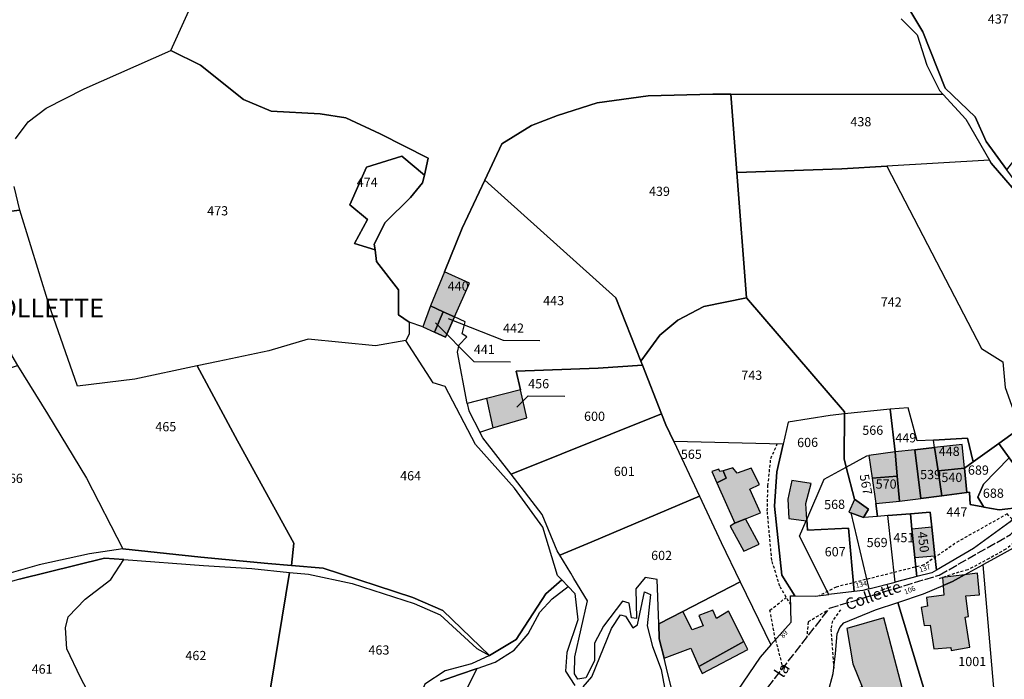
# Model space of a CAD drawing. Units: metres. Extents: x 1039839 to 1043116, y 6303868 to 6309809.
# Drawn here: x 1041134 to 1041348, y 6307380 to 6307523 of the extents above; entities that cross this region are included whole.
import ezdxf
from ezdxf.enums import TextEntityAlignment as Align

# ---------------------------------------------------------------- set-up
doc = ezdxf.new("R2010")
doc.units = ezdxf.units.M
doc.linetypes.add('TOPO1', pattern=[1, 0.6, -0.4])
doc.linetypes.add('TOPO2', pattern=[2.4, 2, -0.4])
for name, color, linetype in [('ig_cad_bati_dur', 152, 'CONTINUOUS'), ('ig_cad_bati_dur_hach', 24, 'CONTINUOUS'), ('ig_cad_bati_leger', 215, 'CONTINUOUS'), ('ig_cad_bati_leger_hach', 243, 'CONTINUOUS'), ('ig_cad_detail_lineaire', 252, 'TOPO1'), ('ig_cad_fleche_de_rattachement', 3, 'CONTINUOUS'), ('ig_cad_hydro', 140, 'CONTINUOUS'), ('ig_cad_lieudit_texte', 210, 'CONTINUOUS'), ('ig_cad_nom_voie', 8, 'CONTINUOUS'), ('ig_cad_numero_voie', 40, 'CONTINUOUS'), ('ig_cad_parcel', 3, 'CONTINUOUS'), ('ig_cad_parcel_num', 3, 'CONTINUOUS'), ('ig_cad_section', 20, 'TOPO2')]:
    doc.layers.add(name, color=color, linetype=linetype)
doc.styles.add('Times New Roman', font='times.ttf')

msp = doc.modelspace()

# ---------------------------------------------------------------- hatches: boundary and pattern name
at = {"layer": 'ig_cad_bati_dur_hach'}
for points in [[(1041226.42, 6307468.25), (1041223.43, 6307460.86), (1041226.17, 6307459.58), (1041228.61, 6307458.45), (1041231.88, 6307465.75)], [(1041221.77, 6307456.31), (1041224.28, 6307455.14), (1041226.17, 6307459.58), (1041223.43, 6307460.86)], [(1041224.28, 6307455.14), (1041226.64, 6307454.03), (1041228.61, 6307458.45), (1041226.17, 6307459.58)], [(1041236.96, 6307434.35), (1041244.32, 6307436.58), (1041242.93, 6307442.66), (1041235.53, 6307440.74)], [(1041318.48, 6307428.36), (1041319.19, 6307423.43), (1041324.64, 6307423.92), (1041324.16, 6307429.21)], [(1041324.16, 6307429.21), (1041324.64, 6307423.92), (1041325.13, 6307418.47), (1041329.75, 6307419.06), (1041328.43, 6307429.64)], [(1041334.29, 6307419.65), (1041333.47, 6307425.08), (1041332.7, 6307430.13), (1041328.43, 6307429.64), (1041329.75, 6307419.06)], [(1041339.19, 6307425.64), (1041338.69, 6307430.8), (1041332.7, 6307430.13), (1041333.47, 6307425.08)], [(1041286.86, 6307425.07), (1041287.56, 6307423.46), (1041285.48, 6307422.48), (1041289.42, 6307413.72), (1041291.73, 6307414.63), (1041295.01, 6307415.94), (1041292.66, 6307421.11), (1041294.77, 6307422.12), (1041292.96, 6307425.66), (1041289.9, 6307424.52), (1041289.01, 6307425.68)], [(1041339.69, 6307420.33), (1041339.19, 6307425.64), (1041333.47, 6307425.08), (1041334.29, 6307419.65)], [(1041305.01, 6307414.49), (1041304.84, 6307417.99), (1041305.95, 6307422.27), (1041301.8, 6307422.97), (1041300.9, 6307418.89), (1041301.09, 6307414.68), (1041304.89, 6307414.22)], [(1041319.96, 6307417.96), (1041325.13, 6307418.47), (1041324.64, 6307423.92), (1041319.19, 6307423.43)], [(1041314.57, 6307415.93), (1041317.32, 6307414.93), (1041318.4, 6307416.75), (1041315.33, 6307418.88), (1041315.34, 6307418.81), (1041314.1, 6307416.1)], [(1041328.44, 6307406.22), (1041332.8, 6307406.62), (1041332.12, 6307412.81), (1041327.8, 6307412.4)], [(1041339.24, 6307402.51), (1041336.61, 6307401.07), (1041334.58, 6307400.19), (1041334.74, 6307398.07), (1041331.01, 6307397.55), (1041331.2, 6307395.69), (1041329.84, 6307395.39), (1041330.44, 6307391.5), (1041331.76, 6307391.53), (1041332.54, 6307386.45), (1041336.27, 6307386.7), (1041336.33, 6307386.09), (1041340.36, 6307386.81), (1041339.34, 6307393.33), (1041340.09, 6307393.41), (1041339.51, 6307397.95), (1041342.45, 6307398.16), (1041342.04, 6307402.83)], [(1041339.24, 6307402.51), (1041334.45, 6307401.94), (1041334.58, 6307400.19), (1041336.61, 6307401.07)], [(1041274.06, 6307384.39), (1041279.9, 6307386.6), (1041281.63, 6307382.62), (1041291.39, 6307388), (1041288.07, 6307394.63), (1041285.42, 6307393.01), (1041284.61, 6307394.85), (1041281.62, 6307393.64), (1041282.56, 6307391.4), (1041280.18, 6307390.53), (1041278.16, 6307394.55), (1041272.93, 6307391.83), (1041273.03, 6307388.6)], [(1041321.7, 6307393.18), (1041313.69, 6307390.85), (1041315, 6307383.2), (1041317.04, 6307378.15), (1041314.39, 6307377.39), (1041315.42, 6307373.69), (1041326.03, 6307376.57)]]:
    msp.add_hatch(color=256, dxfattribs=at).paths.add_polyline_path(points)
at = {"layer": 'ig_cad_bati_leger_hach'}
for points in [[(1041286.86, 6307425.07), (1041286.17, 6307424.88), (1041285.96, 6307425.42), (1041284.4, 6307424.89), (1041285.48, 6307422.48), (1041287.56, 6307423.46)], [(1041291.73, 6307414.63), (1041289.42, 6307413.72), (1041288.4, 6307413.04), (1041291.36, 6307407.6), (1041294.69, 6307409.14)], [(1041281.63, 6307382.62), (1041282.31, 6307381.08), (1041292.23, 6307386.31), (1041291.39, 6307388)]]:
    msp.add_hatch(color=256, dxfattribs=at).paths.add_polyline_path(points)

# ---------------------------------------------------------------- linework, layer by layer
at = {"layer": 'ig_cad_bati_dur'}
for points in [[(1041226.42, 6307468.25), (1041223.43, 6307460.86), (1041226.17, 6307459.58), (1041228.61, 6307458.45), (1041231.88, 6307465.75)], [(1041221.77, 6307456.31), (1041224.28, 6307455.14), (1041226.17, 6307459.58), (1041223.43, 6307460.86)], [(1041224.28, 6307455.14), (1041226.64, 6307454.03), (1041228.61, 6307458.45), (1041226.17, 6307459.58)], [(1041236.96, 6307434.35), (1041244.32, 6307436.58), (1041242.93, 6307442.66), (1041235.53, 6307440.74)], [(1041318.48, 6307428.36), (1041319.19, 6307423.43), (1041324.64, 6307423.92), (1041324.16, 6307429.21)], [(1041324.16, 6307429.21), (1041324.64, 6307423.92), (1041325.13, 6307418.47), (1041329.75, 6307419.06), (1041328.43, 6307429.64)], [(1041334.29, 6307419.65), (1041333.47, 6307425.08), (1041332.7, 6307430.13), (1041328.43, 6307429.64), (1041329.75, 6307419.06)], [(1041339.19, 6307425.64), (1041338.69, 6307430.8), (1041332.7, 6307430.13), (1041333.47, 6307425.08)], [(1041286.86, 6307425.07), (1041287.56, 6307423.46), (1041285.48, 6307422.48), (1041289.42, 6307413.72), (1041291.73, 6307414.63), (1041295.01, 6307415.94), (1041292.66, 6307421.11), (1041294.77, 6307422.12), (1041292.96, 6307425.66), (1041289.9, 6307424.52), (1041289.01, 6307425.68)], [(1041339.69, 6307420.33), (1041339.19, 6307425.64), (1041333.47, 6307425.08), (1041334.29, 6307419.65)], [(1041305.01, 6307414.49), (1041304.84, 6307417.99), (1041305.95, 6307422.27), (1041301.8, 6307422.97), (1041300.9, 6307418.89), (1041301.09, 6307414.68), (1041304.89, 6307414.22)], [(1041319.96, 6307417.96), (1041325.13, 6307418.47), (1041324.64, 6307423.92), (1041319.19, 6307423.43)], [(1041314.57, 6307415.93), (1041317.32, 6307414.93), (1041318.4, 6307416.75), (1041315.33, 6307418.88), (1041315.34, 6307418.81), (1041314.1, 6307416.1)], [(1041328.44, 6307406.22), (1041332.8, 6307406.62), (1041332.12, 6307412.81), (1041327.8, 6307412.4)], [(1041339.24, 6307402.51), (1041336.61, 6307401.07), (1041334.58, 6307400.19), (1041334.74, 6307398.07), (1041331.01, 6307397.55), (1041331.2, 6307395.69), (1041329.84, 6307395.39), (1041330.44, 6307391.5), (1041331.76, 6307391.53), (1041332.54, 6307386.45), (1041336.27, 6307386.7), (1041336.33, 6307386.09), (1041340.36, 6307386.81), (1041339.34, 6307393.33), (1041340.09, 6307393.41), (1041339.51, 6307397.95), (1041342.45, 6307398.16), (1041342.04, 6307402.83)], [(1041339.24, 6307402.51), (1041334.45, 6307401.94), (1041334.58, 6307400.19), (1041336.61, 6307401.07)], [(1041274.06, 6307384.39), (1041279.9, 6307386.6), (1041281.63, 6307382.62), (1041291.39, 6307388), (1041288.07, 6307394.63), (1041285.42, 6307393.01), (1041284.61, 6307394.85), (1041281.62, 6307393.64), (1041282.56, 6307391.4), (1041280.18, 6307390.53), (1041278.16, 6307394.55), (1041272.93, 6307391.83), (1041273.03, 6307388.6)], [(1041321.7, 6307393.18), (1041313.69, 6307390.85), (1041315, 6307383.2), (1041317.04, 6307378.15), (1041314.39, 6307377.39), (1041315.42, 6307373.69), (1041326.03, 6307376.57)]]:
    msp.add_lwpolyline(points, close=True, dxfattribs=at)
at = {"layer": 'ig_cad_bati_leger'}
for points in [[(1041286.86, 6307425.07), (1041286.17, 6307424.88), (1041285.96, 6307425.42), (1041284.4, 6307424.89), (1041285.48, 6307422.48), (1041287.56, 6307423.46)], [(1041291.73, 6307414.63), (1041289.42, 6307413.72), (1041288.4, 6307413.04), (1041291.36, 6307407.6), (1041294.69, 6307409.14)], [(1041281.63, 6307382.62), (1041282.31, 6307381.08), (1041292.23, 6307386.31), (1041291.39, 6307388)]]:
    msp.add_lwpolyline(points, close=True, dxfattribs=at)
at = {"layer": 'ig_cad_detail_lineaire'}
for points in [[(1041301.54, 6307395.93), (1041299.15, 6307400.02), (1041297.43, 6307405.63), (1041296.45, 6307416.34), (1041296.59, 6307421.81), (1041297.21, 6307427.75), (1041298.62, 6307430.88)], [(1041349.52, 6307414.53), (1041348.5, 6307415.69), (1041337.98, 6307409.82), (1041330.37, 6307404.62), (1041311.38, 6307399.83), (1041307.75, 6307397.97)], [(1041353.58, 6307410.38), (1041352.33, 6307411.22), (1041348.15, 6307408.06), (1041344.54, 6307406), (1041339.91, 6307403.56), (1041337.99, 6307403.07), (1041333.69, 6307401.63)], [(1041298.23, 6307388.4), (1041297.02, 6307394.8), (1041300.57, 6307397.6)], [(1041309.24, 6307394.6), (1041305.32, 6307392.25), (1041305.01, 6307389.03)], [(1041312.32, 6307394.91), (1041310.58, 6307392.48), (1041310.24, 6307390.71), (1041310.87, 6307382.26)], [(1041298.23, 6307388.4), (1041299.82, 6307382.25)]]:
    msp.add_lwpolyline(points, dxfattribs=at)
at = {"layer": 'ig_cad_fleche_de_rattachement'}
for points in [[(1041224.49, 6307457.17), (1041232.82, 6307448.78), (1041240.77, 6307448.74)], [(1041227.28, 6307458.08), (1041239.14, 6307453.4), (1041247.09, 6307453.36)], [(1041242.13, 6307438.84), (1041244.6, 6307441.33), (1041252.55, 6307441.28)]]:
    msp.add_lwpolyline(points, dxfattribs=at)
at = {"layer": 'ig_cad_hydro'}
for points in [[(1041325.46, 6307523.11), (1041328.96, 6307519.7), (1041331.08, 6307513.07), (1041333.76, 6307507.57), (1041334.56, 6307506.72), (1041339.54, 6307501.37), (1041344.65, 6307492.48), (1041345.03, 6307491.81), (1041352.76, 6307482.83), (1041363.63, 6307469.24), (1041361.02, 6307473.73), (1041351.59, 6307486.01), (1041348.4, 6307490.37), (1041343.93, 6307496.49), (1041341.52, 6307501.88), (1041335.05, 6307508.07), (1041330.17, 6307520.31), (1041324.66, 6307529.56)], [(1041134.26, 6307401.55), (1041152.72, 6307406.12), (1041156.89, 6307405.81), (1041174.15, 6307404.51), (1041184.64, 6307403.83), (1041192.81, 6307403.02), (1041196.98, 6307402.6), (1041206.41, 6307400.58), (1041219.87, 6307396.23), (1041225.48, 6307393.83), (1041233.44, 6307386.53), (1041236.22, 6307385.01), (1041226.11, 6307394.78), (1041219.55, 6307397.59), (1041200.13, 6307403.95), (1041193.28, 6307404.52), (1041188.13, 6307404.97), (1041173.64, 6307406.34), (1041156.67, 6307408.13), (1041149.48, 6307407.03), (1041138.56, 6307404.66), (1041128.86, 6307401.93)], [(1041225.6, 6307379.38), (1041229.67, 6307380.84), (1041233.51, 6307382.17), (1041237.42, 6307383.51), (1041241.57, 6307386.13), (1041244.59, 6307389.66), (1041247.13, 6307394.36), (1041249.78, 6307397.27), (1041253.29, 6307399.94), (1041251.87, 6307401.43), (1041248.45, 6307398.38), (1041242.02, 6307388.45), (1041236.22, 6307385.01), (1041232.29, 6307383.15), (1041226.58, 6307381.68), (1041222.21, 6307378.79)]]:
    msp.add_lwpolyline(points, dxfattribs=at)
at = {"layer": 'ig_cad_parcel'}
for points in [[(1041133.39, 6307497.13), (1041136.19, 6307500.77), (1041140.08, 6307503.74), (1041148.3, 6307507.97), (1041167.07, 6307516.27), (1041175.95, 6307535.79), (1041188.73, 6307576.84), (1041178.78, 6307579.4), (1041171.7, 6307573.13), (1041168.44, 6307573.56), (1041161.1, 6307567.97), (1041156.39, 6307561.7), (1041147.06, 6307557.88), (1041136.23, 6307584.87), (1041129.92, 6307583.07)], [(1041325.46, 6307523.11), (1041328.96, 6307519.7), (1041331.08, 6307513.07), (1041333.76, 6307507.57), (1041334.56, 6307506.72), (1041288.53, 6307506.76), (1041284.64, 6307506.76), (1041270.58, 6307506.45), (1041259.52, 6307504.88), (1041250.94, 6307502.14), (1041245.29, 6307500), (1041238.89, 6307496.02), (1041235.17, 6307488.13), (1041230.25, 6307477.71), (1041226.42, 6307468.25), (1041223.43, 6307460.86), (1041221.77, 6307456.31), (1041218.78, 6307457.28), (1041216.48, 6307458.93), (1041216.45, 6307464.3), (1041211.68, 6307470.49), (1041211.38, 6307473), (1041211.23, 6307474.22), (1041213.56, 6307478.97), (1041219.09, 6307484.35), (1041221.69, 6307487.52), (1041222.08, 6307489.18), (1041222.94, 6307492.88), (1041212.53, 6307498.15), (1041205.02, 6307501.66), (1041199.48, 6307502.51), (1041188.89, 6307503.11), (1041182.86, 6307505.65), (1041173.5, 6307513.1), (1041167.07, 6307516.27), (1041175.95, 6307535.79)], [(1041133.39, 6307497.13), (1041136.19, 6307500.77), (1041140.08, 6307503.74), (1041148.3, 6307507.97), (1041167.07, 6307516.27), (1041173.5, 6307513.1), (1041182.86, 6307505.65), (1041188.89, 6307503.11), (1041199.48, 6307502.51), (1041205.02, 6307501.66), (1041212.53, 6307498.15), (1041222.94, 6307492.88), (1041222.08, 6307489.18), (1041217.18, 6307493.37), (1041209.5, 6307490.97), (1041205.93, 6307482.79), (1041209.78, 6307479.58), (1041206.9, 6307474.37), (1041211.38, 6307473), (1041211.68, 6307470.49), (1041216.45, 6307464.3), (1041216.48, 6307458.93), (1041218.78, 6307457.28), (1041218.77, 6307454.7), (1041218.05, 6307453.35), (1041211.46, 6307452.18), (1041196.9, 6307453.62), (1041188.33, 6307451.07), (1041177.34, 6307448.78), (1041172.81, 6307447.82), (1041159.29, 6307444.95), (1041146.86, 6307443.46), (1041140.67, 6307461.25), (1041134.35, 6307481.64), (1041133.13, 6307486.75)], [(1041124.2, 6307480.44), (1041134.35, 6307481.64), (1041133.13, 6307486.75)], [(1041228.83, 6307372.85), (1041233.51, 6307382.17), (1041237.42, 6307383.51), (1041241.57, 6307386.13), (1041244.59, 6307389.66), (1041247.13, 6307394.36), (1041249.78, 6307397.27), (1041253.29, 6307399.94), (1041254.74, 6307398.45), (1041255.38, 6307392.7), (1041252.97, 6307385.65), (1041252.67, 6307381.57), (1041254.68, 6307378.47)], [(1041256.51, 6307378.19), (1041258.42, 6307380.35), (1041262.7, 6307390.86), (1041264.6, 6307393.8), (1041265.68, 6307393.53), (1041267.3, 6307391.01), (1041268.33, 6307391.61), (1041269.8, 6307398.8), (1041271.14, 6307398.25), (1041270.42, 6307391.4), (1041271.55, 6307386.92), (1041273.42, 6307381.94), (1041276.17, 6307367.08)], [(1041228.83, 6307372.85), (1041233.51, 6307382.17), (1041229.67, 6307380.84), (1041225.6, 6307379.38)]]:
    msp.add_lwpolyline(points, dxfattribs=at)
for points in [[(1041348.4, 6307490.37), (1041362.57, 6307508.53), (1041364.67, 6307512.13), (1041366.27, 6307514.9), (1041368.64, 6307524.93), (1041365.77, 6307542.33), (1041361.21, 6307542.45), (1041346.02, 6307542.2), (1041330.85, 6307542.43), (1041319.03, 6307543.52), (1041319.01, 6307539.78), (1041320.62, 6307536.18), (1041324.66, 6307529.56), (1041330.17, 6307520.31), (1041335.05, 6307508.07), (1041341.52, 6307501.88), (1041343.93, 6307496.49)], [(1041291.94, 6307462.62), (1041282.7, 6307460.72), (1041277.06, 6307457.76), (1041273.18, 6307454.47), (1041269.05, 6307448.88), (1041263.64, 6307462.6), (1041235.17, 6307488.13), (1041238.89, 6307496.02), (1041245.29, 6307500), (1041250.94, 6307502.14), (1041259.52, 6307504.88), (1041270.58, 6307506.45), (1041284.64, 6307506.76), (1041288.53, 6307506.76), (1041289.85, 6307489.77)], [(1041322.38, 6307491.17), (1041312.63, 6307490.58), (1041289.85, 6307489.77), (1041288.53, 6307506.76), (1041334.56, 6307506.72), (1041339.54, 6307501.37), (1041344.65, 6307492.48)], [(1041222.08, 6307489.18), (1041221.69, 6307487.52), (1041219.09, 6307484.35), (1041213.56, 6307478.97), (1041211.23, 6307474.22), (1041211.38, 6307473), (1041206.9, 6307474.37), (1041209.78, 6307479.58), (1041205.93, 6307482.79), (1041209.5, 6307490.97), (1041217.18, 6307493.37)], [(1041351.61, 6307434.54), (1041349.23, 6307432.85), (1041346.65, 6307431), (1041341.12, 6307427.03), (1041339.85, 6307432.15), (1041332.47, 6307431.74), (1041328.92, 6307431.54), (1041327, 6307438.75), (1041323.08, 6307438.44), (1041313.21, 6307437.42), (1041313.22, 6307437.87), (1041291.94, 6307462.62), (1041289.85, 6307489.77), (1041312.63, 6307490.58), (1041322.38, 6307491.17), (1041342.92, 6307451.61), (1041347.51, 6307448.73), (1041348.02, 6307443.17), (1041350.76, 6307435.47)], [(1041351.61, 6307434.54), (1041355.36, 6307437.23), (1041377.12, 6307450.14), (1041374.86, 6307452.88), (1041374.36, 6307453.48), (1041372.19, 6307452.47), (1041363.63, 6307469.24), (1041352.76, 6307482.83), (1041345.03, 6307491.81), (1041344.65, 6307492.48), (1041322.38, 6307491.17), (1041342.92, 6307451.61), (1041347.51, 6307448.73), (1041348.02, 6307443.17), (1041350.76, 6307435.47)], [(1041269.4, 6307447.99), (1041259.77, 6307447.35), (1041242, 6307446.71), (1041242.93, 6307442.66), (1041235.53, 6307440.74), (1041231.4, 6307439.67), (1041229.26, 6307450.8), (1041229.6, 6307452.42), (1041231.3, 6307454.1), (1041230.29, 6307454.78), (1041230.92, 6307457.36), (1041228.61, 6307458.45), (1041231.88, 6307465.75), (1041226.42, 6307468.25), (1041230.25, 6307477.71), (1041235.17, 6307488.13), (1041263.64, 6307462.6), (1041269.05, 6307448.88)], [(1041193.28, 6307404.52), (1041193.79, 6307409.35), (1041181.56, 6307431.6), (1041172.81, 6307447.82), (1041159.29, 6307444.95), (1041146.86, 6307443.46), (1041140.67, 6307461.25), (1041134.35, 6307481.64), (1041124.2, 6307480.44), (1041132.59, 6307449.99), (1041133.86, 6307447.93), (1041140.38, 6307437.44), (1041148.83, 6307423.45), (1041156.67, 6307408.13), (1041173.64, 6307406.34), (1041188.13, 6307404.97)], [(1041226.42, 6307468.25), (1041223.43, 6307460.86), (1041226.17, 6307459.58), (1041228.61, 6307458.45), (1041231.88, 6307465.75)], [(1041313.21, 6307437.42), (1041310.11, 6307437.09), (1041301, 6307435.65), (1041299.89, 6307430.85), (1041276.19, 6307431.39), (1041274.47, 6307435.06), (1041273.54, 6307437.42), (1041269.4, 6307447.99), (1041269.05, 6307448.88), (1041273.18, 6307454.47), (1041277.06, 6307457.76), (1041282.7, 6307460.72), (1041291.94, 6307462.62), (1041313.22, 6307437.87)], [(1041223.43, 6307460.86), (1041221.77, 6307456.31), (1041224.28, 6307455.14), (1041226.17, 6307459.58)], [(1041228.61, 6307458.45), (1041226.64, 6307454.03), (1041224.28, 6307455.14), (1041226.17, 6307459.58)], [(1041236.22, 6307385.01), (1041242.02, 6307388.45), (1041248.45, 6307398.38), (1041251.87, 6307401.43), (1041250.96, 6307402.34), (1041247.77, 6307412.81), (1041241.66, 6307421.26), (1041233.17, 6307430.8), (1041226.62, 6307443.39), (1041223.97, 6307444.14), (1041218.05, 6307453.35), (1041211.46, 6307452.18), (1041196.9, 6307453.62), (1041188.33, 6307451.07), (1041177.34, 6307448.78), (1041172.81, 6307447.82), (1041181.56, 6307431.6), (1041193.79, 6307409.35), (1041193.28, 6307404.52), (1041200.13, 6307403.95), (1041219.55, 6307397.59), (1041226.11, 6307394.78)], [(1041156.67, 6307408.13), (1041149.48, 6307407.03), (1041138.56, 6307404.66), (1041128.86, 6307401.93), (1041123.69, 6307400.27), (1041122.51, 6307399.68), (1041130.9, 6307416.37), (1041127.99, 6307428.26), (1041123, 6307434.39), (1041116.46, 6307441.96), (1041133.86, 6307447.93), (1041140.38, 6307437.44), (1041148.83, 6307423.45)], [(1041273.54, 6307437.42), (1041240.91, 6307424.31), (1041234.79, 6307432.23), (1041234.12, 6307433.47), (1041236.96, 6307434.35), (1041244.32, 6307436.58), (1041242.93, 6307442.66), (1041242, 6307446.71), (1041259.77, 6307447.35), (1041269.4, 6307447.99)], [(1041234.12, 6307433.47), (1041236.96, 6307434.35), (1041244.32, 6307436.58), (1041242.93, 6307442.66), (1041235.53, 6307440.74), (1041231.4, 6307439.67), (1041231.69, 6307438.08)], [(1041323.08, 6307438.44), (1041313.21, 6307437.42), (1041313.1, 6307427.63), (1041313.55, 6307425.84), (1041318.07, 6307428.29), (1041318.48, 6307428.36), (1041319.19, 6307423.43), (1041324.64, 6307423.92), (1041324.16, 6307429.21)], [(1041328.92, 6307431.54), (1041327, 6307438.75), (1041323.08, 6307438.44), (1041324.16, 6307429.21), (1041324.64, 6307423.92), (1041325.13, 6307418.47), (1041329.75, 6307419.06), (1041328.43, 6307429.64), (1041332.7, 6307430.13), (1041332.47, 6307431.74)], [(1041281.75, 6307419.53), (1041258.43, 6307409.67), (1041257.51, 6307409.3), (1041251.46, 6307406.76), (1041250.91, 6307407.67), (1041247.63, 6307415.6), (1041240.91, 6307424.31), (1041273.54, 6307437.42), (1041274.47, 6307435.06), (1041276.19, 6307431.39)], [(1041313.21, 6307437.42), (1041310.11, 6307437.09), (1041301, 6307435.65), (1041299.89, 6307430.85), (1041298.5, 6307424.81), (1041297.99, 6307417.41), (1041299.59, 6307402.41), (1041302.41, 6307397.9), (1041306.85, 6307397.87), (1041309.77, 6307398.22), (1041303.44, 6307410.88), (1041304.89, 6307414.22), (1041305.01, 6307414.49), (1041308.81, 6307423.25), (1041313.55, 6307425.84), (1041313.1, 6307427.63)], [(1041359.74, 6307425.63), (1041355.99, 6307422.19), (1041355.27, 6307421.54), (1041354.32, 6307420.38), (1041348.89, 6307427.87), (1041346.65, 6307431), (1041349.23, 6307432.85), (1041351.61, 6307434.54), (1041354.92, 6307430.91)], [(1041302.41, 6307397.9), (1041299.59, 6307402.41), (1041297.99, 6307417.41), (1041298.5, 6307424.81), (1041299.89, 6307430.85), (1041276.19, 6307431.39), (1041281.75, 6307419.53), (1041286.45, 6307409.5), (1041290.56, 6307400.98), (1041297.21, 6307387.26), (1041301.6, 6307392.21), (1041301.51, 6307397.9)], [(1041341.12, 6307427.03), (1041339.19, 6307425.64), (1041333.47, 6307425.08), (1041332.7, 6307430.13), (1041332.47, 6307431.74), (1041339.85, 6307432.15)], [(1041334.29, 6307419.65), (1041329.75, 6307419.06), (1041328.43, 6307429.64), (1041332.7, 6307430.13), (1041333.47, 6307425.08)], [(1041346.65, 6307431), (1041348.89, 6307427.87), (1041343.33, 6307422.15), (1041342.09, 6307419.37), (1041343.44, 6307417.16), (1041343.17, 6307417.21), (1041340.47, 6307417.77), (1041340.28, 6307420.41), (1041339.69, 6307420.33), (1041339.19, 6307425.64), (1041341.12, 6307427.03)], [(1041320.37, 6307415.17), (1041317.36, 6307414.92), (1041317.32, 6307414.93), (1041318.4, 6307416.75), (1041315.33, 6307418.88), (1041313.55, 6307425.84), (1041318.07, 6307428.29), (1041318.48, 6307428.36), (1041319.19, 6307423.43), (1041319.96, 6307417.96)], [(1041354.32, 6307420.38), (1041351.7, 6307417.18), (1041346.76, 6307416.58), (1041343.44, 6307417.16), (1041342.09, 6307419.37), (1041343.33, 6307422.15), (1041348.89, 6307427.87)], [(1041318.48, 6307399.42), (1041317.19, 6307399.08), (1041315.32, 6307398.87), (1041314.03, 6307412.64), (1041305.14, 6307412.15), (1041305.01, 6307414.49), (1041308.81, 6307423.25), (1041313.55, 6307425.84), (1041315.33, 6307418.88), (1041318.4, 6307416.75), (1041317.32, 6307414.93), (1041314.57, 6307415.93)], [(1041339.69, 6307420.33), (1041334.29, 6307419.65), (1041333.47, 6307425.08), (1041339.19, 6307425.64)], [(1041319.96, 6307417.96), (1041325.13, 6307418.47), (1041324.64, 6307423.92), (1041319.19, 6307423.43)], [(1041290.56, 6307400.98), (1041278.16, 6307394.55), (1041272.93, 6307391.83), (1041272.58, 6307401.44), (1041269.93, 6307401.93), (1041267.96, 6307399.43), (1041268.12, 6307393.04), (1041266.97, 6307393.18), (1041266.51, 6307396.32), (1041265.02, 6307396.8), (1041260.92, 6307391.31), (1041258.99, 6307387.67), (1041258.97, 6307383.81), (1041257.12, 6307380.15), (1041255.35, 6307379.83), (1041254.62, 6307380.98), (1041254.71, 6307384.72), (1041257.49, 6307396.84), (1041254.52, 6307401.72), (1041253.82, 6307402.88), (1041251.46, 6307406.76), (1041257.51, 6307409.3), (1041258.43, 6307409.67), (1041281.75, 6307419.53), (1041286.45, 6307409.5)], [(1041343.44, 6307417.16), (1041346.76, 6307416.58), (1041351.7, 6307417.18), (1041349.09, 6307414.01), (1041341.2, 6307408.22), (1041333.14, 6307403.53), (1041332.8, 6307406.62), (1041332.12, 6307412.81), (1041331.77, 6307416.07), (1041327.47, 6307415.74), (1041322.6, 6307415.35), (1041320.37, 6307415.17), (1041319.96, 6307417.96), (1041325.13, 6307418.47), (1041329.75, 6307419.06), (1041334.29, 6307419.65), (1041339.69, 6307420.33), (1041340.28, 6307420.41), (1041340.47, 6307417.77), (1041343.17, 6307417.21)], [(1041315.32, 6307398.87), (1041309.77, 6307398.22), (1041303.44, 6307410.88), (1041304.89, 6307414.22), (1041305.01, 6307414.49), (1041305.14, 6307412.15), (1041314.03, 6307412.64)], [(1041322.6, 6307415.35), (1041320.37, 6307415.17), (1041317.36, 6307414.92), (1041317.32, 6307414.93), (1041314.57, 6307415.93), (1041318.48, 6307399.42), (1041324.16, 6307400.89)], [(1041328.85, 6307402.09), (1041324.16, 6307400.89), (1041322.6, 6307415.35), (1041327.47, 6307415.74), (1041327.8, 6307412.4), (1041328.44, 6307406.22)], [(1041328.44, 6307406.22), (1041327.8, 6307412.4), (1041327.47, 6307415.74), (1041331.77, 6307416.07), (1041332.12, 6307412.81), (1041332.8, 6307406.62), (1041333.14, 6307403.53), (1041332.11, 6307402.93), (1041328.85, 6307402.09)], [(1041343.19, 6307404.65), (1041345.56, 6307377.11), (1041347.99, 6307377.15), (1041353.02, 6307376.99), (1041354.91, 6307376.78), (1041364.18, 6307401.18), (1041361.68, 6307402.7), (1041360.17, 6307403.62), (1041351.22, 6307409.08), (1041345.71, 6307406.03)], [(1041155.17, 6307354.25), (1041153.83, 6307361.74), (1041151.11, 6307373.31), (1041147.49, 6307380.23), (1041144.55, 6307386.43), (1041144.24, 6307390.97), (1041144.86, 6307393.34), (1041148.55, 6307397.19), (1041154.07, 6307401.5), (1041156.89, 6307405.81), (1041152.72, 6307406.12), (1041134.26, 6307401.55), (1041121.97, 6307398.02), (1041119.38, 6307395.59), (1041119.43, 6307395.52), (1041121.32, 6307382.59), (1041125.88, 6307377.3), (1041130.2, 6307362.94), (1041133.35, 6307358.44), (1041150.78, 6307355.83)], [(1041187.22, 6307368.62), (1041182.34, 6307367.96), (1041177.64, 6307365.41), (1041169.45, 6307362.83), (1041162.43, 6307359.12), (1041155.17, 6307354.25), (1041153.83, 6307361.74), (1041151.11, 6307373.31), (1041147.49, 6307380.23), (1041144.55, 6307386.43), (1041144.24, 6307390.97), (1041144.86, 6307393.34), (1041148.55, 6307397.19), (1041154.07, 6307401.5), (1041156.89, 6307405.81), (1041174.15, 6307404.51), (1041184.64, 6307403.83), (1041192.81, 6307403.02)], [(1041345.56, 6307377.11), (1041342.95, 6307377.08), (1041338.49, 6307376.9), (1041335.4, 6307376.31), (1041332.53, 6307375.45), (1041331.25, 6307374.89), (1041324.79, 6307396.51), (1041330.3, 6307398.33), (1041334.58, 6307400.19), (1041336.61, 6307401.07), (1041339.24, 6307402.51), (1041343.19, 6307404.65)], [(1041236.22, 6307385.01), (1041232.29, 6307383.15), (1041226.58, 6307381.68), (1041222.21, 6307378.79), (1041220.09, 6307373.71), (1041218.11, 6307371.22), (1041211.99, 6307369.02), (1041203.43, 6307368.05), (1041191.45, 6307369.2), (1041187.22, 6307368.62), (1041192.81, 6307403.02), (1041196.98, 6307402.6), (1041206.41, 6307400.58), (1041219.87, 6307396.23), (1041225.48, 6307393.83), (1041233.44, 6307386.53)], [(1041297.21, 6307387.26), (1041294.87, 6307384.62), (1041280.13, 6307362.92), (1041279.96, 6307362.76), (1041277.88, 6307367.07), (1041275.63, 6307378.15), (1041274.83, 6307381.26), (1041274.06, 6307384.39), (1041273.03, 6307388.6), (1041272.93, 6307391.83), (1041278.16, 6307394.55), (1041290.56, 6307400.98)], [(1041324.79, 6307396.51), (1041331.25, 6307374.89), (1041329.61, 6307374.18), (1041318.84, 6307367.68), (1041305.14, 6307359.58), (1041299.18, 6307356.08), (1041296.29, 6307361.03), (1041298.92, 6307364.11), (1041303.98, 6307367.88), (1041306.74, 6307370.8), (1041307.86, 6307372.56), (1041309.65, 6307377.05), (1041310.72, 6307381.07), (1041311.26, 6307385.43), (1041311.58, 6307389.65), (1041312.16, 6307391.07), (1041313.02, 6307392.04), (1041319.94, 6307394.91)]]:
    msp.add_lwpolyline(points, close=True, dxfattribs=at)
at = {"layer": 'ig_cad_section'}
for points in [[(1041132.85, 6307357.45), (1041144.89, 6307355.9), (1041155.02, 6307353.27), (1041167.65, 6307338.03), (1041172.69, 6307325.3), (1041177.67, 6307318.91), (1041184.14, 6307313.45), (1041187.23, 6307310.9), (1041204.55, 6307296.63), (1041205.82, 6307295.57), (1041248.98, 6307319.4), (1041258.1, 6307329.71), (1041275.96, 6307351.5), (1041309.96, 6307395.26), (1041333.7, 6307402.4), (1041349.17, 6307411.22), (1041355.46, 6307418.34), (1041360.65, 6307424.44), (1041381.28, 6307435.27), (1041386.19, 6307439.34), (1041435.37, 6307480.16), (1041467.8, 6307497.53), (1041477.88, 6307533.35)], [(1041132.85, 6307357.45), (1041144.89, 6307355.9), (1041155.02, 6307353.27), (1041167.65, 6307338.03), (1041172.69, 6307325.3), (1041177.67, 6307318.91), (1041184.14, 6307313.45), (1041187.23, 6307310.9), (1041204.55, 6307296.63), (1041205.82, 6307295.57), (1041248.98, 6307319.4), (1041258.1, 6307329.71), (1041275.96, 6307351.5), (1041309.96, 6307395.26), (1041333.7, 6307402.4), (1041349.17, 6307411.22), (1041355.46, 6307418.34), (1041360.65, 6307424.44), (1041381.28, 6307435.27), (1041386.19, 6307439.34), (1041435.37, 6307480.16), (1041467.8, 6307497.53), (1041477.88, 6307533.35)], [(1041262.52, 6307220.84), (1041263.86, 6307255.07), (1041262.86, 6307269.19), (1041259.88, 6307281.26), (1041258.28, 6307306.91), (1041258.1, 6307329.71), (1041275.96, 6307351.5), (1041309.96, 6307395.26), (1041333.7, 6307402.4), (1041349.17, 6307411.22)], [(1041262.52, 6307220.84), (1041263.86, 6307255.07), (1041262.86, 6307269.19), (1041259.88, 6307281.26), (1041258.28, 6307306.91), (1041258.1, 6307329.71), (1041275.96, 6307351.5), (1041309.96, 6307395.26), (1041333.7, 6307402.4), (1041349.17, 6307411.22)]]:
    msp.add_lwpolyline(points, dxfattribs=at)

# ---------------------------------------------------------------- texts
at = {"layer": 'ig_cad_lieudit_texte', "style": 'Times New Roman'}
msp.add_text('LA COLLETTE', height=4, dxfattribs=at).set_placement((1041118.67, 6307457.14), align=Align.BOTTOM_LEFT)
at = {"layer": 'ig_cad_nom_voie', "style": 'Times New Roman'}
for s, rotation, p in [('Collette', 19.5, (1041314.16, 6307394.01)), ('la', 56.1, (1041300.53, 6307379.51))]:
    msp.add_text(s, height=2.5, rotation=rotation, dxfattribs=at).set_placement(p, align=Align.BOTTOM_LEFT)
at = {"layer": 'ig_cad_numero_voie', "style": 'Times New Roman'}
for s, rotation, p in [('137', 18.4, (1041329.7, 6307402.67)), ('134', 12.4, (1041315.8, 6307399.29)), ('106', 22, (1041326.52, 6307397.89)), ('89', 50.6, (1041300.21, 6307388.41))]:
    msp.add_text(s, height=1.1, rotation=rotation, dxfattribs=at).set_placement(p, align=Align.BOTTOM_LEFT)
at = {"layer": 'ig_cad_parcel_num', "style": 'Times New Roman'}
for s, p in [('437', (1041344.27, 6307521.47)), ('438', (1041314.47, 6307499.19)), ('474', (1041207.41, 6307486.05)), ('439', (1041270.79, 6307484.09)), ('473', (1041174.99, 6307479.86)), ('440', (1041227.15, 6307463.51)), ('443', (1041247.84, 6307460.36)), ('742', (1041321.06, 6307460.06)), ('442', (1041239.15, 6307454.4)), ('441', (1041232.82, 6307449.78)), ('743', (1041290.81, 6307444.18)), ('456', (1041244.6, 6307442.33)), ('600', (1041256.71, 6307435.27)), ('465', (1041163.74, 6307433.01)), ('566', (1041317.05, 6307432.24)), ('449', (1041324.22, 6307430.6)), ('565', (1041277.7, 6307427.03)), ('448', (1041333.63, 6307427.66)), ('464', (1041216.83, 6307422.36)), ('601', (1041263.16, 6307423.31)), ('539', (1041329.59, 6307422.63)), ('689', (1041339.96, 6307423.59)), ('466', (1041130.46, 6307421.8)), ('570', (1041319.95, 6307420.56)), ('540', (1041334.21, 6307422)), ('688', (1041343.2, 6307418.58)), ('447', (1041335.3, 6307414.5)), ('569', (1041318, 6307407.88)), ('451', (1041323.8, 6307408.94)), ('607', (1041308.9, 6307405.87)), ('602', (1041271.26, 6307405.07)), ('463', (1041209.96, 6307384.54)), ('462', (1041170.26, 6307383.35)), ('1001', (1041337.87, 6307382.05)), ('461', (1041136.92, 6307380.41))]:
    msp.add_text(s, height=2, dxfattribs=at).set_placement(p, align=Align.BOTTOM_LEFT)
for s, rotation, p in [('606', 0.8, (1041302.94, 6307429.56)), ('567', 280.5, (1041315.84, 6307424.02)), ('568', 1.7, (1041308.82, 6307416.07)), ('450', 277.1, (1041328.41, 6307411.65))]:
    msp.add_text(s, height=2, rotation=rotation, dxfattribs=at).set_placement(p, align=Align.BOTTOM_LEFT)

doc.saveas('drawing.dxf')
